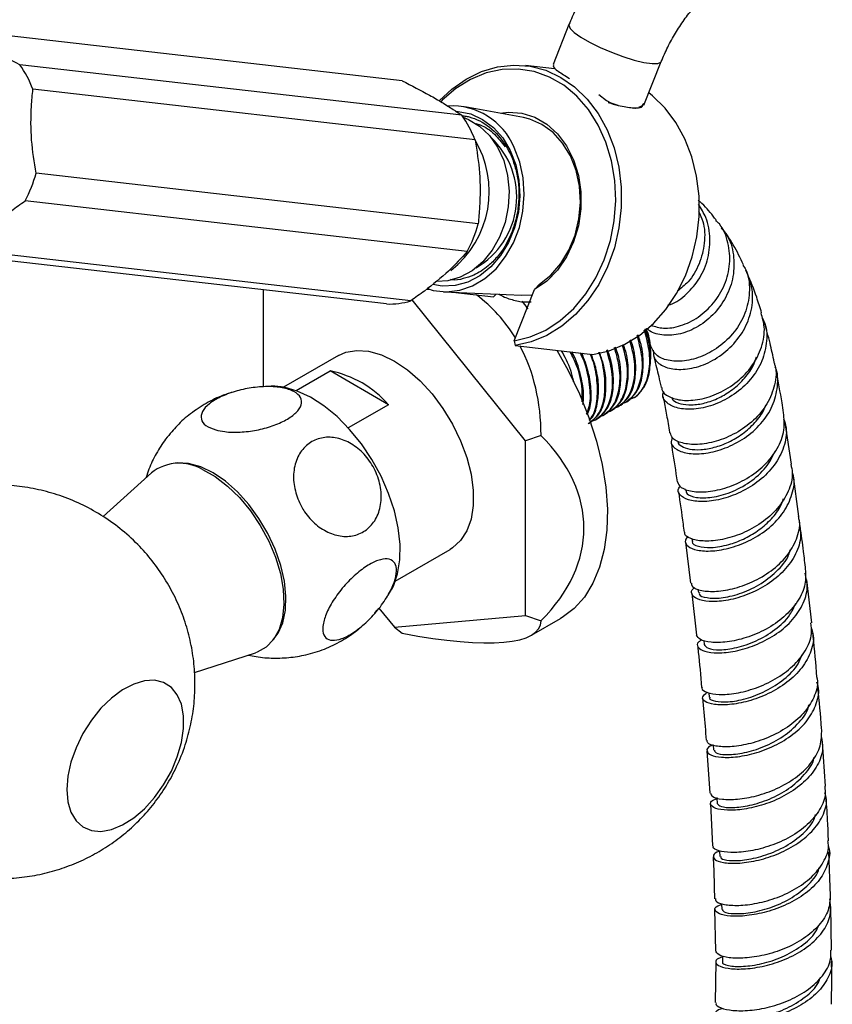
# Model space of a CAD drawing. Units: millimetres. Extents: x 3 to 1996, y 5 to 1995.
# Drawn here: x 1718 to 1816, y 1383 to 1502 of the extents above; entities that cross this region are included whole.
import ezdxf

# ---------------------------------------------------------------- set-up
doc = ezdxf.new("R2010")
doc.units = ezdxf.units.MM

msp = doc.modelspace()

# ---------------------------------------------------------------- linework, layer by layer
at = {"color": 7, "linetype": 'Continuous', "lineweight": 25}
for p, q in [((1784.36, 1501.68), (1782.45, 1496.87)), ((1764.23, 1494.9), (1710.85, 1501.01)), ((1793.41, 1491.97), (1795.51, 1497.23)), ((1771.44, 1490.74), (1718.06, 1496.85)), ((1782.62, 1496.34), (1779.13, 1496.74)), ((1773.02, 1487.77), (1719.64, 1493.88)), ((1787.96, 1493.25), (1788.89, 1492.51)), ((1788.89, 1492.51), (1789.41, 1492.23)), ((1789.41, 1492.23), (1790.28, 1491.95)), ((1778.87, 1490.47), (1771.78, 1491.78)), ((1792, 1491.63), (1792.11, 1491.64)), ((1792.19, 1491.59), (1792.23, 1491.6)), ((1773.42, 1477.65), (1720.03, 1483.76)), ((1772.08, 1474.31), (1718.7, 1480.42)), ((1765.27, 1468.35), (1711.89, 1474.46)), ((1762.35, 1467.98), (1708.97, 1474.09)), ((1769.73, 1470.78), (1768.43, 1470.7)), ((1747.46, 1469.69), (1747.46, 1457.99)), ((1767.17, 1469.77), (1767.63, 1469.71)), ((1777.76, 1463.54), (1780.22, 1469.71)), ((1780.81, 1470.38), (1780.22, 1469.71)), ((1779.11, 1451.48), (1765.44, 1468.48)), ((1769.23, 1469.46), (1778.67, 1469.02)), ((1770.33, 1469.41), (1775.24, 1468.84)), ((1775.24, 1468.84), (1775.57, 1469.17)), ((1778.67, 1469.02), (1779.91, 1469.08)), ((1779.32, 1467.48), (1779.18, 1467.59)), ((1777.76, 1463.54), (1777.85, 1462.98)), ((1777.85, 1462.98), (1787.26, 1461.9)), ((1756.53, 1461.75), (1749.9, 1457.93)), ((1794.22, 1461.18), (1794.21, 1461.46)), ((1794.26, 1461.97), (1794.26, 1462.19)), ((1751.41, 1457.52), (1755.52, 1459.89)), ((1762.56, 1455.82), (1755.52, 1459.89)), ((1762.56, 1455.82), (1757.72, 1453.03)), ((1790.29, 1455.6), (1790.41, 1455.66)), ((1791.19, 1456.12), (1791.3, 1456.18)), ((1788.5, 1454.56), (1788.61, 1454.63)), ((1789.39, 1455.08), (1789.51, 1455.14)), ((1787.6, 1454.04), (1787.71, 1454.11)), ((1811.24, 1448.66), (1810.47, 1453.66)), ((1780.99, 1452.11), (1779.11, 1451.48)), ((1779.11, 1430.38), (1779.11, 1451.48)), ((1733.95, 1447.62), (1728.13, 1442.33)), ((1812.12, 1442.34), (1811.42, 1447.49)), ((1798.35, 1445.69), (1798.38, 1445.5)), ((1798.42, 1439.24), (1799.05, 1434.28)), ((1799.19, 1439.63), (1799.22, 1439.38)), ((1763.4, 1434.54), (1770.03, 1438.37)), ((1813.67, 1429.5), (1813.07, 1434.71)), ((1762.52, 1432.85), (1762.98, 1433.59)), ((1799.19, 1433.05), (1799.75, 1428.02)), ((1799.94, 1433.58), (1799.99, 1433.17)), ((1760.94, 1430.69), (1761.21, 1431.02)), ((1761.42, 1431.28), (1763.28, 1428.97)), ((1763.28, 1428.97), (1779.11, 1430.38)), ((1779.11, 1430.38), (1780.99, 1429.75)), ((1779.85, 1428.01), (1783.33, 1430.03)), ((1763.28, 1428.97), (1764.23, 1428.25)), ((1800.63, 1427.38), (1800.69, 1426.87)), ((1739.14, 1423.53), (1746.5, 1425.88)), ((1801.25, 1421.07), (1801.3, 1420.52)), ((1815.32, 1409.78), (1814.97, 1415.11)), ((1801.01, 1414.06), (1801.37, 1408.96)), ((1801.78, 1414.77), (1801.83, 1414.13)), ((1801.45, 1407.67), (1801.7, 1402.58)), ((1815.95, 1396.58), (1815.74, 1401.87)), ((1801.95, 1394.93), (1802.06, 1389.91)), ((1816.05, 1390), (1815.99, 1395.27)), ((1802.09, 1388.62), (1802.03, 1383.68))]:
    msp.add_line(p, q, dxfattribs=at)
at = {"color": 8, "linetype": 'Continuous', "lineweight": 25, "flags": 128}
msp.add_lwpolyline([(1784.36, 1501.68), (1784.35, 1501.6), (1784.5, 1501.23), (1784.99, 1500.74), (1785.79, 1500.17), (1786.85, 1499.56), (1788.11, 1498.94), (1789.48, 1498.35), (1790.88, 1497.83), (1792.22, 1497.41), (1793.42, 1497.12), (1794.4, 1496.98), (1795.09, 1496.99), (1795.47, 1497.16), (1795.51, 1497.23)], dxfattribs=at)
at = {"color": 7, "linetype": 'Continuous', "lineweight": 25, "flags": 128}
for points in [[(1768.75, 1492.51), (1770.21, 1493.88), (1771.96, 1495.11), (1773.82, 1496.02), (1775.75, 1496.59), (1777.71, 1496.81), (1779.66, 1496.66), (1781.56, 1496.17), (1783.37, 1495.32), (1785.05, 1494.16), (1786.56, 1492.68), (1787.87, 1490.94), (1788.96, 1488.97), (1789.8, 1486.8), (1790.37, 1484.48), (1790.67, 1482.07), (1790.68, 1479.61), (1790.4, 1477.15), (1789.85, 1474.75), (1789.03, 1472.46), (1787.96, 1470.33), (1786.66, 1468.4), (1785.16, 1466.7), (1783.5, 1465.29), (1781.7, 1464.18), (1779.8, 1463.41), (1777.85, 1462.98), (1777.85, 1462.98)], [(1777.76, 1463.54), (1779.69, 1464.01), (1781.56, 1464.83), (1783.32, 1465.99), (1784.94, 1467.45), (1786.39, 1469.18), (1787.62, 1471.15), (1788.62, 1473.31), (1789.36, 1475.62), (1789.83, 1478.02), (1790.01, 1480.46), (1789.9, 1482.89), (1789.5, 1485.25), (1788.83, 1487.49), (1787.89, 1489.57), (1786.71, 1491.43), (1785.32, 1493.04), (1783.74, 1494.36), (1782, 1495.36), (1780.16, 1496.02), (1778.24, 1496.32), (1776.29, 1496.27), (1774.36, 1495.85), (1772.48, 1495.07), (1770.7, 1493.97), (1769.06, 1492.55), (1768.93, 1492.42)], [(1787.26, 1461.9), (1789.21, 1462.33), (1791.1, 1463.11), (1792.9, 1464.21), (1794.57, 1465.63), (1796.06, 1467.32), (1797.36, 1469.25), (1798.43, 1471.39), (1799.25, 1473.68), (1799.81, 1476.08), (1800.08, 1478.53), (1800.07, 1480.99), (1799.77, 1483.41), (1799.2, 1485.72), (1798.36, 1487.89), (1797.27, 1489.87), (1795.96, 1491.61), (1794.45, 1493.08), (1793.99, 1493.44)], [(1770.73, 1491.22), (1770.99, 1491.2), (1772.51, 1490.9), (1773.94, 1490.25), (1775.24, 1489.28), (1776.36, 1488.01), (1777.27, 1486.5), (1777.93, 1484.78), (1778.32, 1482.93), (1778.43, 1481), (1778.25, 1479.05), (1777.79, 1477.16), (1777.07, 1475.4), (1776.11, 1473.81), (1774.94, 1472.45), (1773.6, 1471.38), (1772.14, 1470.62), (1770.61, 1470.2), (1769.06, 1470.14), (1767.91, 1470.33)], [(1776.06, 1490.99), (1777.05, 1491.1), (1778.67, 1490.99), (1780.23, 1490.5), (1781.69, 1489.66), (1782.98, 1488.5), (1784.07, 1487.05), (1784.92, 1485.36), (1785.5, 1483.49), (1785.8, 1481.49), (1785.8, 1479.45), (1785.5, 1477.42), (1784.91, 1475.47), (1784.06, 1473.67), (1782.97, 1472.07), (1781.68, 1470.74), (1780.22, 1469.71)], [(1771.6, 1490.51), (1772.24, 1490.25), (1773.58, 1489.44), (1774.76, 1488.3), (1775.74, 1486.9), (1776.48, 1485.28), (1776.95, 1483.49), (1777.14, 1481.6), (1777.04, 1479.69), (1776.65, 1477.81), (1775.99, 1476.04), (1775.09, 1474.45), (1773.96, 1473.08), (1772.66, 1471.99), (1771.23, 1471.21), (1769.73, 1470.78)], [(1780.81, 1470.38), (1782.18, 1471.47), (1783.38, 1472.86), (1784.36, 1474.48), (1785.1, 1476.29), (1785.57, 1478.23), (1785.74, 1480.21), (1785.63, 1482.19), (1785.22, 1484.09), (1784.54, 1485.84), (1783.6, 1487.38), (1782.44, 1488.66), (1781.1, 1489.64), (1779.63, 1490.29), (1778.87, 1490.47)], [(1767.27, 1469.83), (1767.98, 1469.62), (1769.57, 1469.45), (1771.17, 1469.63), (1772.73, 1470.17), (1774.21, 1471.05), (1775.56, 1472.23), (1776.72, 1473.69), (1777.67, 1475.37), (1778.38, 1477.22), (1778.81, 1479.18), (1778.97, 1481.19), (1778.83, 1483.19), (1778.42, 1485.1), (1777.73, 1486.87)], [(1778.68, 1468.3), (1779.17, 1467.7), (1779.4, 1467.41)], [(1756.53, 1461.75), (1757.42, 1462.15), (1758.74, 1462.38), (1760.18, 1462.28), (1761.71, 1461.84), (1763.28, 1461.09), (1764.86, 1460.03), (1766.38, 1458.7), (1767.83, 1457.13), (1769.15, 1455.38), (1770.31, 1453.47), (1771.28, 1451.48), (1772.03, 1449.44), (1772.54, 1447.43), (1772.8, 1445.48), (1772.8, 1443.66), (1772.54, 1442.01), (1772.03, 1440.59), (1771.28, 1439.42), (1770.31, 1438.54), (1770.03, 1438.37)], [(1782.89, 1462.4), (1784.28, 1459.93), (1785.63, 1457.13), (1786.77, 1454.28), (1787.69, 1451.43), (1788.37, 1448.61), (1788.81, 1445.86), (1789, 1443.2), (1788.93, 1440.69), (1788.62, 1438.34), (1788.06, 1436.2), (1787.26, 1434.29), (1786.22, 1432.62), (1784.98, 1431.24), (1783.53, 1430.14), (1783.33, 1430.03)], [(1762.97, 1433.57), (1763.16, 1433.94), (1763.67, 1435.42), (1763.95, 1437.11), (1763.97, 1438.97), (1763.75, 1440.96), (1763.29, 1443.02), (1762.59, 1445.12), (1761.68, 1447.2), (1760.57, 1449.21), (1759.3, 1451.1), (1757.88, 1452.84), (1756.36, 1454.38), (1754.77, 1455.69), (1753.15, 1456.73), (1751.54, 1457.47), (1749.96, 1457.92), (1748.84, 1458.04)], [(1748.63, 1427.4), (1749.24, 1428.24), (1749.81, 1429.52), (1750.13, 1431.02), (1750.2, 1432.71), (1750.01, 1434.54), (1749.58, 1436.44), (1748.9, 1438.38), (1748.02, 1440.29), (1746.94, 1442.11), (1745.7, 1443.8), (1744.33, 1445.31), (1742.88, 1446.59), (1741.39, 1447.6), (1739.9, 1448.32), (1738.44, 1448.73), (1737.08, 1448.81), (1736.33, 1448.7)], [(1740.12, 1447.99), (1741.64, 1447.14), (1743.14, 1446.01), (1744.58, 1444.62), (1745.91, 1443.01), (1747.1, 1441.24), (1748.12, 1439.36), (1748.94, 1437.41), (1749.52, 1435.46), (1749.86, 1433.55), (1749.95, 1431.76), (1749.78, 1430.12), (1749.36, 1428.68), (1748.69, 1427.49), (1747.81, 1426.57), (1746.73, 1425.97), (1746.5, 1425.88)], [(1723.73, 1409.38), (1723.86, 1407.91), (1724.23, 1406.64), (1724.85, 1405.61), (1725.68, 1404.87), (1726.7, 1404.44), (1727.86, 1404.34), (1729.13, 1404.56), (1730.46, 1405.11), (1731.81, 1405.96), (1733.11, 1407.08), (1734.33, 1408.43), (1735.43, 1409.96), (1736.36, 1411.62), (1737.08, 1413.35), (1737.58, 1415.08), (1737.84, 1416.75), (1737.84, 1418.3), (1737.58, 1419.68), (1737.08, 1420.83), (1736.36, 1421.72), (1735.43, 1422.3), (1734.33, 1422.57), (1733.11, 1422.51), (1731.81, 1422.12), (1730.46, 1421.42), (1729.13, 1420.43), (1727.86, 1419.19), (1726.7, 1417.74), (1725.68, 1416.14), (1724.85, 1414.44), (1724.23, 1412.7), (1723.86, 1411), (1723.73, 1409.38)], [(1802.22, 1408.41), (1802.22, 1408.36), (1802.26, 1407.72)], [(1802.55, 1401.99), (1802.55, 1401.96), (1802.58, 1401.31)], [(1802.78, 1395.65), (1802.78, 1395.58), (1802.8, 1394.93)], [(1802.89, 1389.33), (1802.89, 1389.25), (1802.89, 1388.6)]]:
    msp.add_lwpolyline(points, dxfattribs=at)
at = {"color": 7, "linetype": 'Continuous', "lineweight": 25}
for centre, radius, start, end in [((1707.38, 1489.26), 13.1, 20.6697, 35.4107), ((1770.25, 1483.77), 8.1, 22.5051, 93.4422), ((1760.76, 1483.15), 13.1, 20.6697, 35.4107), ((1762.62, 1481.56), 12.12, 308.0179, 31.5578), ((1768.19, 1480.88), 9.87, 300.1942, 46.749), ((1704.58, 1487.99), 16.02, 331.7955, 344.6813), ((1757.96, 1481.88), 16.02, 331.7955, 344.6813), ((1762.71, 1476.74), 8.77, 267.6536, 286.9304), ((1753.13, 1447.61), 12.51, 41.0206, 78.9848), ((1737.32, 1443.22), 5.54, 59.5442, 127.4253)]:
    msp.add_arc(centre, radius, start, end, dxfattribs=at)
for major_axis, ratio, start_param, end_param in [((28.26, 25.85), 0.697888, 6.147935, 6.410713), ((28.26, 25.85), 0.697888, 5.715051, 6.106603), ((38.71, 0), 0.577382, 5.759587, 6.806784), ((33.43, -11.77), 0.218443, 5.312756, 6.359954)]:
    msp.add_ellipse((1747.46, 1440.93), major_axis=major_axis, ratio=ratio, start_param=start_param, end_param=end_param, dxfattribs=at)
for points, knots in [([(1797.44, 1517.59), (1797.05, 1517.35), (1795.96, 1516.7), (1794.23, 1515.41), (1792.29, 1513.69), (1790.47, 1511.77), (1788.79, 1509.67), (1787.26, 1507.43), (1785.9, 1505.08), (1784.96, 1503.14), (1784.49, 1501.99), (1784.36, 1501.68)], [0, 0, 0, 0, 0.07089, 0.19774, 0.324331, 0.450524, 0.576198, 0.701484, 0.826635, 0.951956, 1, 1, 1, 1]), ([(1795.51, 1497.23), (1795.63, 1497.52), (1795.99, 1498.39), (1796.71, 1499.83), (1797.71, 1501.49), (1798.82, 1503.03), (1800.01, 1504.41), (1801.22, 1505.6), (1802.39, 1506.55), (1803.1, 1506.99), (1803.44, 1507.2)], [0, 0, 0, 0, 0.069255, 0.205168, 0.341565, 0.477862, 0.613222, 0.747013, 0.878692, 1, 1, 1, 1]), ([(1718.06, 1496.85), (1716.92, 1497.42), (1715.2, 1498.3), (1713.21, 1499.45), (1711.95, 1500.26), (1711.19, 1500.78), (1710.85, 1501.01)], [0, 0, 0, 0, 0.404017, 0.613529, 0.823396, 1, 1, 1, 1]), ([(1782.55, 1496.83), (1782.5, 1496.79), (1782.34, 1496.65), (1782.94, 1496.08), (1783.93, 1495.49), (1784.43, 1495.2)], [0, 0, 0, 0, 0.1649935, 0.5824968, 1, 1, 1, 1]), ([(1782.59, 1496.47), (1782.66, 1496.4), (1782.75, 1496.3), (1782.84, 1496.19), (1782.86, 1496.16)], [0, 0, 0, 0, 0.69217, 1, 1, 1, 1]), ([(1764.23, 1494.9), (1765.36, 1494.32), (1767.09, 1493.45), (1769.07, 1492.29), (1770.33, 1491.48), (1771.09, 1490.97), (1771.44, 1490.74)], [0, 0, 0, 0, 0.404017, 0.613529, 0.823396, 1, 1, 1, 1]), ([(1720.03, 1483.76), (1719.82, 1485.09), (1719.37, 1487.78), (1719.4, 1491.2), (1719.58, 1493.2), (1719.64, 1493.88)], [0, 0, 0, 0, 0.390585, 0.794018, 1, 1, 1, 1]), ([(1789.11, 1492.29), (1789.52, 1492.16), (1790.65, 1491.82), (1792.12, 1491.61), (1793.2, 1491.63), (1793.28, 1491.91), (1793.31, 1492.01)], [0, 0, 0, 0, 0.177034, 0.492975, 0.808916, 1, 1, 1, 1]), ([(1792.39, 1491.62), (1792.42, 1491.62), (1792.54, 1491.63), (1792.67, 1491.65), (1792.76, 1491.66)], [0, 0, 0, 0, 0.228192, 1, 1, 1, 1]), ([(1792.81, 1491.76), (1792.85, 1491.76), (1793.16, 1491.81), (1793.3, 1491.99), (1793.42, 1492.16)], [0, 0, 0, 0, 0.118362, 1, 1, 1, 1]), ([(1771.51, 1490.68), (1771.7, 1490.67), (1771.97, 1490.64), (1772.67, 1490.46), (1774.03, 1489.94), (1775.94, 1488.44), (1777.26, 1486.29), (1777.94, 1484.34), (1778.36, 1482.28), (1778.35, 1480.31), (1778.03, 1478.42), (1777.53, 1476.58), (1776.65, 1474.86), (1775.53, 1473.43), (1774.47, 1472.38), (1773.07, 1471.48), (1771.58, 1471.02), (1770.63, 1470.79), (1770.13, 1470.9), (1770.08, 1470.91)], [0, 0, 0, 0, 0.023647, 0.033534, 0.089494, 0.2015, 0.313507, 0.359472, 0.415437, 0.526326, 0.550423, 0.606392, 0.716164, 0.745411, 0.801379, 0.88154, 0.936435, 0.992409, 1, 1, 1, 1]), ([(1773.11, 1489.74), (1773.29, 1489.69), (1774.11, 1489.47), (1775.38, 1488.58), (1776.25, 1487.48), (1776.66, 1486.95)], [0, 0, 0, 0, 0.124897, 0.583119, 1, 1, 1, 1]), ([(1773.02, 1487.77), (1773.24, 1486.45), (1773.68, 1483.75), (1773.65, 1480.33), (1773.47, 1478.33), (1773.42, 1477.65)], [0, 0, 0, 0, 0.390585, 0.794018, 1, 1, 1, 1]), ([(1711.89, 1474.46), (1712.6, 1475.25), (1714.05, 1476.86), (1716.53, 1478.86), (1718.15, 1480.03), (1718.7, 1480.42)], [0, 0, 0, 0, 0.390585, 0.794018, 1, 1, 1, 1]), ([(1802.12, 1478.11), (1802.01, 1478.27), (1801.44, 1479.06), (1800.71, 1479.83), (1800.04, 1480.44), (1799.96, 1480.51)], [0, 0, 0, 0, 0.178404, 0.900347, 1, 1, 1, 1]), ([(1796.27, 1467.83), (1796.31, 1467.84), (1797.01, 1467.96), (1798.41, 1468.95), (1800.07, 1470.75), (1801.18, 1473.17), (1801.5, 1475.82), (1801.12, 1478.24), (1800.31, 1479.48), (1799.98, 1479.99)], [0, 0, 0, 0, 0.0101248, 0.1809367, 0.353138, 0.5266214, 0.7011908, 0.8765977, 1, 1, 1, 1]), ([(1800.02, 1479.13), (1800.2, 1478.74), (1800.76, 1477.57), (1800.81, 1475.31), (1800.18, 1472.78), (1798.98, 1470.71), (1797.91, 1469.88), (1797.46, 1469.53)], [0, 0, 0, 0, 0.118955, 0.357222, 0.593954, 0.829163, 1, 1, 1, 1]), ([(1794.28, 1465.41), (1794.76, 1465.25), (1795.78, 1464.92), (1797.85, 1465.25), (1800, 1466.29), (1801.9, 1468.02), (1803.26, 1470.27), (1803.9, 1472.82), (1803.65, 1475.36), (1802.99, 1477.2), (1802.23, 1477.93), (1802.08, 1478.08)], [0, 0, 0, 0, 0.106783, 0.229515, 0.352204, 0.474946, 0.597865, 0.72112, 0.844858, 0.969165, 1, 1, 1, 1]), ([(1802.75, 1477.13), (1803.04, 1476.78), (1803.85, 1475.77), (1804.37, 1473.59), (1804.24, 1470.96), (1803.24, 1468.45), (1801.58, 1466.35), (1799.48, 1464.88), (1797.25, 1464.14), (1795.3, 1464.21), (1794.08, 1464.6), (1793.81, 1465.03), (1793.79, 1465.05)], [0, 0, 0, 0, 0.0619227, 0.1790937, 0.2965324, 0.413906, 0.5309468, 0.6474541, 0.7632911, 0.8783926, 0.9927787, 1, 1, 1, 1]), ([(1805.42, 1472.71), (1805.23, 1473.11), (1804.66, 1474.33), (1803.8, 1475.85), (1803.04, 1476.87), (1802.81, 1477.17)], [0, 0, 0, 0, 0.254765, 0.774491, 1, 1, 1, 1]), ([(1772.08, 1474.31), (1771.37, 1473.52), (1769.92, 1471.92), (1767.44, 1469.91), (1765.82, 1468.75), (1765.27, 1468.35)], [0, 0, 0, 0, 0.390585, 0.794018, 1, 1, 1, 1]), ([(1805.36, 1472.67), (1805.48, 1472.48), (1806.05, 1471.6), (1806.25, 1469.65), (1805.86, 1467.14), (1804.61, 1464.8), (1802.75, 1462.9), (1800.53, 1461.61), (1798.25, 1461), (1796.26, 1461.09), (1794.81, 1461.71), (1794.48, 1462.41), (1794.33, 1462.74)], [0, 0, 0, 0, 0.030024, 0.140584, 0.250863, 0.360781, 0.470358, 0.579686, 0.688864, 0.797973, 0.907081, 1, 1, 1, 1]), ([(1794.54, 1462.4), (1794.55, 1462.06), (1794.57, 1461.31), (1795.61, 1460.43), (1797.31, 1459.99), (1799.46, 1460.18), (1801.76, 1461.07), (1803.88, 1462.62), (1805.55, 1464.73), (1806.49, 1467.18), (1806.65, 1469.76), (1806.02, 1471.3), (1805.71, 1472.06)], [0, 0, 0, 0, 0.0827314, 0.1835086, 0.28436, 0.3854744, 0.4870006, 0.5890222, 0.6915459, 0.7945114, 0.8978138, 1, 1, 1, 1]), ([(1807.62, 1466.91), (1807.43, 1467.54), (1806.94, 1469.15), (1806.3, 1470.7), (1805.91, 1471.65)], [0, 0, 0, 0, 0.390993, 1, 1, 1, 1]), ([(1775.91, 1469.18), (1775.95, 1469.15), (1776.44, 1468.82), (1777.49, 1468.48), (1778.75, 1468.18), (1779.52, 1468.23), (1779.78, 1468.24)], [0, 0, 0, 0, 0.0364585, 0.4242271, 0.8091571, 1, 1, 1, 1]), ([(1795.57, 1457.9), (1795.57, 1457.82), (1795.55, 1457.37), (1796.38, 1456.74), (1797.96, 1456.27), (1800.13, 1456.38), (1802.48, 1457.14), (1804.73, 1458.53), (1806.57, 1460.46), (1807.72, 1462.75), (1808.11, 1465.01), (1807.71, 1466.33), (1807.55, 1466.89)], [0, 0, 0, 0, 0.0258926, 0.1377931, 0.2495011, 0.3610696, 0.4725501, 0.5840134, 0.6955423, 0.8072177, 0.9191019, 1, 1, 1, 1]), ([(1807.67, 1466.34), (1807.79, 1466.11), (1808.29, 1465.16), (1808.3, 1463.2), (1807.65, 1460.77), (1806.15, 1458.56), (1804.09, 1456.82), (1801.72, 1455.67), (1799.4, 1455.19), (1797.42, 1455.33), (1796.11, 1455.99), (1795.55, 1456.78), (1795.76, 1457.28), (1795.82, 1457.42)], [0, 0, 0, 0, 0.032741, 0.136558, 0.240476, 0.344308, 0.447897, 0.55114, 0.653995, 0.756481, 0.85865, 0.960594, 1, 1, 1, 1]), ([(1793.52, 1464.98), (1793.52, 1464.97), (1793.75, 1464.42), (1794, 1463.65), (1794.23, 1462.86), (1794.27, 1462.71)], [0, 0, 0, 0, 0.007838, 0.816072, 1, 1, 1, 1]), ([(1794.06, 1459.55), (1794.14, 1460.21), (1794.3, 1461.53), (1794.07, 1463.42), (1793.67, 1464.56), (1793.55, 1464.88)], [0, 0, 0, 0, 0.41658, 0.836108, 1, 1, 1, 1]), ([(1794.22, 1461.18), (1794.23, 1461.48), (1794.26, 1462.4), (1794.12, 1463.69), (1793.79, 1464.69), (1793.69, 1464.98)], [0, 0, 0, 0, 0.2621, 0.782587, 1, 1, 1, 1]), ([(1794.19, 1461.79), (1794.21, 1462.46), (1794.24, 1463.47), (1793.85, 1464.61), (1793.71, 1465)], [0, 0, 0, 0, 0.662428, 1, 1, 1, 1]), ([(1809.14, 1460.96), (1808.98, 1461.73), (1808.63, 1463.37), (1808.19, 1464.96), (1807.95, 1465.81)], [0, 0, 0, 0, 0.465807, 1, 1, 1, 1]), ([(1790.68, 1455.94), (1790.84, 1455.98), (1791.58, 1456.19), (1792.53, 1457.27), (1793.23, 1459.25), (1793.29, 1461.67), (1792.8, 1463.4), (1792.58, 1464.18)], [0, 0, 0, 0, 0.065148, 0.30872, 0.555863, 0.797542, 1, 1, 1, 1]), ([(1791.3, 1456.19), (1791.71, 1456.51), (1792.57, 1457.16), (1793.24, 1458.91), (1793.38, 1461.03), (1793.19, 1462.87), (1792.79, 1463.97), (1792.69, 1464.26)], [0, 0, 0, 0, 0.230143, 0.47315, 0.696543, 0.921516, 1, 1, 1, 1]), ([(1791.58, 1456.46), (1791.74, 1456.5), (1792.47, 1456.71), (1793.43, 1457.78), (1794.12, 1459.77), (1794.18, 1462.22), (1793.69, 1463.99), (1793.46, 1464.81)], [0, 0, 0, 0, 0.064539, 0.305836, 0.550671, 0.790093, 1, 1, 1, 1]), ([(1787.99, 1454.39), (1788.14, 1454.43), (1788.88, 1454.63), (1789.83, 1455.71), (1790.53, 1457.7), (1790.59, 1460.14), (1790.1, 1461.9), (1789.87, 1462.72)], [0, 0, 0, 0, 0.0646563, 0.3063914, 0.551671, 0.7915273, 1, 1, 1, 1]), ([(1788.6, 1454.64), (1789.02, 1454.95), (1789.87, 1455.61), (1790.54, 1457.35), (1790.69, 1459.48), (1790.49, 1461.33), (1790.09, 1462.45), (1789.98, 1462.75)], [0, 0, 0, 0, 0.229154, 0.471118, 0.693552, 0.917559, 1, 1, 1, 1]), ([(1788.89, 1454.9), (1789.04, 1454.95), (1789.78, 1455.15), (1790.73, 1456.23), (1791.43, 1458.21), (1791.49, 1460.59), (1791.03, 1462.27), (1790.82, 1463.01)], [0, 0, 0, 0, 0.065924, 0.3124, 0.562489, 0.80705, 1, 1, 1, 1]), ([(1789.5, 1455.16), (1789.92, 1455.47), (1790.77, 1456.13), (1791.44, 1457.87), (1791.58, 1460), (1791.4, 1461.78), (1791.03, 1462.82), (1790.95, 1463.05)], [0, 0, 0, 0, 0.233798, 0.480665, 0.707605, 0.936152, 1, 1, 1, 1]), ([(1789.79, 1455.42), (1789.94, 1455.47), (1790.68, 1455.67), (1791.63, 1456.75), (1792.33, 1458.73), (1792.39, 1461.11), (1791.92, 1462.81), (1791.71, 1463.56)], [0, 0, 0, 0, 0.065768, 0.311658, 0.561153, 0.805132, 1, 1, 1, 1]), ([(1790.4, 1455.67), (1790.81, 1455.99), (1791.67, 1456.64), (1792.34, 1458.39), (1792.48, 1460.52), (1792.29, 1462.32), (1791.91, 1463.39), (1791.82, 1463.64)], [0, 0, 0, 0, 0.232327, 0.477642, 0.703155, 0.930265, 1, 1, 1, 1]), ([(1784.92, 1458.59), (1784.91, 1458.64), (1784.79, 1459.48), (1784.31, 1460.8), (1783.66, 1461.97), (1783.45, 1462.34)], [0, 0, 0, 0, 0.041744, 0.694208, 1, 1, 1, 1]), ([(1785.94, 1456.15), (1785.97, 1456.66), (1786.03, 1457.99), (1785.52, 1460.16), (1784.79, 1461.66), (1784.52, 1462.22)], [0, 0, 0, 0, 0.278704, 0.733754, 1, 1, 1, 1]), ([(1786.05, 1455.83), (1786.09, 1456.19), (1786.21, 1457.22), (1785.83, 1459.25), (1785.32, 1461.09), (1784.79, 1462.04), (1784.7, 1462.2)], [0, 0, 0, 0, 0.194219, 0.559038, 0.92871, 1, 1, 1, 1]), ([(1786.49, 1454.74), (1786.63, 1455.06), (1787.02, 1456), (1786.92, 1458.21), (1786.5, 1460.45), (1785.88, 1461.74), (1785.71, 1462.08)], [0, 0, 0, 0, 0.175034, 0.521136, 0.874304, 1, 1, 1, 1]), ([(1786.55, 1454.6), (1786.67, 1454.85), (1787.03, 1455.63), (1787.09, 1457.42), (1786.8, 1459.7), (1786.21, 1461.29), (1785.92, 1462.06)], [0, 0, 0, 0, 0.144307, 0.434632, 0.727012, 1, 1, 1, 1]), ([(1786.69, 1453.54), (1787.15, 1453.89), (1788.08, 1454.63), (1788.75, 1456.68), (1788.72, 1459.22), (1788.4, 1461.15), (1787.97, 1462.12), (1787.96, 1462.12)], [0, 0, 0, 0, 0.24219, 0.496143, 0.744481, 0.997889, 1, 1, 1, 1]), ([(1786.79, 1453.99), (1786.87, 1454.07), (1787.41, 1454.56), (1787.82, 1456.19), (1787.83, 1458.7), (1787.47, 1460.75), (1786.97, 1461.82), (1786.91, 1461.94)], [0, 0, 0, 0, 0.059269, 0.362515, 0.659057, 0.961652, 1, 1, 1, 1]), ([(1786.81, 1453.6), (1787.22, 1453.92), (1788.08, 1454.57), (1788.75, 1456.32), (1788.9, 1458.44), (1788.66, 1460.44), (1788.2, 1461.7), (1788.03, 1462.15)], [0, 0, 0, 0, 0.2204, 0.45312, 0.667055, 0.882505, 1, 1, 1, 1]), ([(1786.81, 1453.93), (1786.9, 1454), (1787.4, 1454.44), (1787.83, 1455.82), (1788.01, 1457.92), (1787.74, 1460.02), (1787.24, 1461.38), (1787.03, 1461.93)], [0, 0, 0, 0, 0.055894, 0.328408, 0.578926, 0.831217, 1, 1, 1, 1]), ([(1787.09, 1453.87), (1787.25, 1453.91), (1787.98, 1454.11), (1788.94, 1455.19), (1789.64, 1457.18), (1789.69, 1459.69), (1789.17, 1461.53), (1788.92, 1462.42)], [0, 0, 0, 0, 0.063436, 0.30061, 0.541261, 0.776591, 1, 1, 1, 1]), ([(1787.7, 1454.12), (1788.12, 1454.44), (1788.97, 1455.09), (1789.65, 1456.83), (1789.79, 1458.96), (1789.57, 1460.88), (1789.14, 1462.07), (1789.01, 1462.45)], [0, 0, 0, 0, 0.224692, 0.461944, 0.680045, 0.899691, 1, 1, 1, 1]), ([(1794.55, 1461.77), (1794.58, 1461.67), (1794.71, 1461.21), (1794.92, 1460.37), (1795.21, 1459.17), (1795.4, 1458.36), (1795.49, 1457.9), (1795.49, 1457.89)], [0, 0, 0, 0, 0.085739, 0.39309, 0.664702, 0.988072, 1, 1, 1, 1]), ([(1796.75, 1456.72), (1796.79, 1456.6), (1796.92, 1456.25), (1797.81, 1455.9), (1799.12, 1455.75), (1800.75, 1455.97), (1802.48, 1456.59), (1804.16, 1457.61), (1805.62, 1458.99), (1806.61, 1460.36), (1806.9, 1461.28), (1807, 1461.59)], [0, 0, 0, 0, 0.065963, 0.189694, 0.313484, 0.437435, 0.561638, 0.68616, 0.811041, 0.936284, 1, 1, 1, 1]), ([(1809.09, 1460.95), (1809.14, 1460.83), (1809.48, 1459.98), (1809.27, 1458.21), (1808.4, 1455.9), (1806.71, 1453.87), (1804.53, 1452.31), (1802.12, 1451.32), (1799.82, 1450.94), (1797.96, 1451.13), (1796.79, 1451.69), (1796.66, 1452.2), (1796.61, 1452.41)], [0, 0, 0, 0, 0.0178993, 0.1315855, 0.2450864, 0.3583945, 0.4715392, 0.5845652, 0.6975205, 0.8104545, 0.9234222, 1, 1, 1, 1]), ([(1796.84, 1451.86), (1796.76, 1451.64), (1796.57, 1451.09), (1797.3, 1450.35), (1798.78, 1449.87), (1800.86, 1449.89), (1803.23, 1450.5), (1805.6, 1451.71), (1807.62, 1453.47), (1809.06, 1455.64), (1809.61, 1458), (1809.62, 1459.68), (1809.23, 1460.4), (1809.22, 1460.41)], [0, 0, 0, 0, 0.072867, 0.175151, 0.277353, 0.379585, 0.481963, 0.58458, 0.687492, 0.790709, 0.894194, 0.997878, 1, 1, 1, 1]), ([(1792.12, 1456.65), (1792.12, 1456.65), (1792.5, 1456.78), (1793.05, 1457.39), (1793.72, 1458.35), (1793.95, 1459.17), (1794.06, 1459.55)], [0, 0, 0, 0, 0.000146, 0.355023, 0.709899, 1, 1, 1, 1]), ([(1810.28, 1454.85), (1810.22, 1455.25), (1809.96, 1456.97), (1809.63, 1458.6), (1809.39, 1459.84)], [0, 0, 0, 0, 0.238101, 1, 1, 1, 1]), ([(1741.73, 1452.78), (1741.29, 1452.94), (1740.41, 1453.27), (1739.87, 1454.07), (1740, 1454.99), (1740.84, 1455.94), (1742.24, 1456.79), (1744.02, 1457.46), (1746.01, 1457.9), (1748.02, 1458.06), (1749.84, 1457.91), (1751.26, 1457.44), (1752.07, 1456.72), (1752.15, 1455.81), (1751.51, 1454.86), (1750.27, 1453.97), (1748.59, 1453.23), (1746.65, 1452.71), (1744.63, 1452.47), (1742.93, 1452.51), (1742.07, 1452.7), (1741.73, 1452.78)], [0, 0, 0, 0, 0.054913, 0.109858, 0.164896, 0.218191, 0.270088, 0.3214, 0.37303, 0.425782, 0.480157, 0.536036, 0.592444, 0.647987, 0.701824, 0.754079, 0.805475, 0.856913, 0.909244, 0.963094, 1, 1, 1, 1]), ([(1748.86, 1458.04), (1748.85, 1458.04), (1748.56, 1458.06), (1748.26, 1458.03), (1747.98, 1458.01)], [0, 0, 0, 0, 0.031371, 1, 1, 1, 1]), ([(1743.84, 1457.34), (1743.43, 1457.22), (1742.29, 1456.89), (1740.54, 1456.02), (1738.68, 1454.78), (1737.3, 1453.61), (1736.64, 1452.8), (1736.43, 1452.55)], [0, 0, 0, 0, 0.142217, 0.398784, 0.648915, 0.892719, 1, 1, 1, 1]), ([(1795.71, 1456.81), (1795.74, 1456.67), (1795.9, 1455.94), (1796.16, 1454.49), (1796.4, 1453.17), (1796.51, 1452.42), (1796.52, 1452.39)], [0, 0, 0, 0, 0.099416, 0.511846, 0.977087, 1, 1, 1, 1]), ([(1797.52, 1451.44), (1797.52, 1451.41), (1797.47, 1451.16), (1797.93, 1450.78), (1798.86, 1450.42), (1800.25, 1450.35), (1801.89, 1450.62), (1803.65, 1451.26), (1805.37, 1452.27), (1806.84, 1453.63), (1807.8, 1454.84), (1808.06, 1455.6), (1808.13, 1455.78)], [0, 0, 0, 0, 0.019251, 0.137187, 0.255065, 0.372957, 0.490937, 0.609074, 0.727425, 0.846026, 0.964893, 1, 1, 1, 1]), ([(1797.47, 1446.51), (1797.57, 1446.27), (1797.79, 1445.77), (1799.15, 1445.31), (1801.12, 1445.26), (1803.48, 1445.77), (1805.89, 1446.85), (1808.04, 1448.46), (1809.62, 1450.49), (1810.48, 1452.7), (1810.33, 1454.15), (1810.26, 1454.85)], [0, 0, 0, 0, 0.1011445, 0.2148943, 0.3285681, 0.4421965, 0.5558025, 0.6694212, 0.7831035, 0.8968955, 1, 1, 1, 1]), ([(1810.28, 1454.12), (1810.4, 1453.76), (1810.75, 1452.66), (1810.39, 1450.69), (1809.27, 1448.49), (1807.4, 1446.59), (1805.1, 1445.18), (1802.66, 1444.33), (1800.42, 1444.05), (1798.65, 1444.29), (1797.68, 1444.91), (1797.41, 1445.56), (1797.75, 1445.92), (1797.82, 1446)], [0, 0, 0, 0, 0.050016, 0.153139, 0.256171, 0.35902, 0.461629, 0.563983, 0.666106, 0.768073, 0.869941, 0.97176, 1, 1, 1, 1]), ([(1736.43, 1452.55), (1736.17, 1452.26), (1735.45, 1451.45), (1734.52, 1449.93), (1733.73, 1448.38), (1733.43, 1447.38), (1733.32, 1447.04)], [0, 0, 0, 0, 0.1839205, 0.5116758, 0.8335691, 1, 1, 1, 1]), ([(1751.73, 1444.21), (1751.5, 1444.87), (1751.05, 1446.19), (1751.11, 1448.22), (1751.74, 1449.97), (1752.91, 1451.24), (1754.44, 1451.91), (1756.16, 1451.93), (1757.91, 1451.31), (1759.52, 1450.1), (1760.81, 1448.38), (1761.61, 1446.35), (1761.79, 1444.25), (1761.33, 1442.36), (1760.3, 1440.92), (1758.87, 1440.06), (1757.19, 1439.83), (1755.43, 1440.26), (1753.77, 1441.3), (1752.49, 1442.69), (1751.95, 1443.76), (1751.73, 1444.21)], [0, 0, 0, 0, 0.054327, 0.108694, 0.163065, 0.215753, 0.267322, 0.31865, 0.370619, 0.423951, 0.478954, 0.535189, 0.591424, 0.646366, 0.699545, 0.751373, 0.802678, 0.854361, 0.907212, 0.961704, 1, 1, 1, 1]), ([(1796.69, 1451.25), (1796.89, 1450.01), (1797.14, 1448.45), (1797.37, 1446.83), (1797.42, 1446.5)], [0, 0, 0, 0, 0.796684, 1, 1, 1, 1]), ([(1798.49, 1445.51), (1798.51, 1445.36), (1798.55, 1444.96), (1799.67, 1444.57), (1801.55, 1444.57), (1803.89, 1445.17), (1806.23, 1446.41), (1808.23, 1448.14), (1808.94, 1449.56), (1809.28, 1450.24)], [0, 0, 0, 0, 0.093864, 0.247018, 0.400173, 0.553427, 0.706889, 0.860656, 1, 1, 1, 1]), ([(1811.14, 1448.64), (1811.22, 1448.3), (1811.47, 1447.22), (1810.93, 1445.34), (1809.62, 1443.25), (1807.63, 1441.49), (1805.27, 1440.21), (1802.85, 1439.48), (1800.68, 1439.29), (1799.11, 1439.57), (1798.3, 1440.04), (1798.35, 1440.37), (1798.36, 1440.45)], [0, 0, 0, 0, 0.053922, 0.168092, 0.282128, 0.396042, 0.509851, 0.623582, 0.737271, 0.850953, 0.964665, 1, 1, 1, 1]), ([(1798.76, 1439.93), (1798.62, 1439.78), (1798.25, 1439.37), (1798.62, 1438.72), (1799.76, 1438.21), (1801.62, 1438.1), (1803.92, 1438.5), (1806.35, 1439.44), (1808.6, 1440.91), (1810.39, 1442.82), (1811.37, 1444.99), (1811.68, 1446.62), (1811.41, 1447.4), (1811.39, 1447.48)], [0, 0, 0, 0, 0.060945, 0.163883, 0.266765, 0.369644, 0.472576, 0.575616, 0.67881, 0.782185, 0.88575, 0.989491, 1, 1, 1, 1]), ([(1691.47, 1422.63), (1691.49, 1421.88), (1691.53, 1420.27), (1691.91, 1417.83), (1692.57, 1415.33), (1693.49, 1412.91), (1694.67, 1410.6), (1696.1, 1408.42), (1697.81, 1406.33), (1699.82, 1404.4), (1702.08, 1402.68), (1704.49, 1401.26), (1707, 1400.15), (1709.57, 1399.34), (1712.18, 1398.82), (1714.78, 1398.6), (1717.35, 1398.66), (1719.87, 1398.99), (1722.3, 1399.57), (1724.63, 1400.39), (1726.85, 1401.43), (1728.93, 1402.69), (1730.88, 1404.15), (1732.67, 1405.82), (1734.32, 1407.71), (1735.79, 1409.82), (1737.07, 1412.19), (1738.06, 1414.69), (1738.75, 1417.25), (1739.14, 1419.77), (1739.26, 1422.33), (1739.1, 1424.89), (1738.66, 1427.43), (1737.96, 1429.91), (1736.98, 1432.31), (1735.75, 1434.6), (1734.28, 1436.75), (1732.52, 1438.8), (1730.48, 1440.69), (1728.19, 1442.36), (1725.76, 1443.72), (1723.24, 1444.78), (1720.66, 1445.54), (1718.05, 1446), (1715.45, 1446.18), (1712.89, 1446.07), (1710.39, 1445.7), (1707.97, 1445.08), (1705.66, 1444.21), (1703.89, 1443.38), (1702.94, 1442.77), (1702.68, 1442.6)], [0, 0, 0, 0, 0.017949, 0.038396, 0.058902, 0.079477, 0.100113, 0.120802, 0.141534, 0.164523, 0.187144, 0.209341, 0.23114, 0.252566, 0.27364, 0.294382, 0.314812, 0.334949, 0.35482, 0.374455, 0.393901, 0.413225, 0.432525, 0.451947, 0.471697, 0.492049, 0.513324, 0.535799, 0.556128, 0.576445, 0.59678, 0.617164, 0.637613, 0.658132, 0.678719, 0.699367, 0.720065, 0.740804, 0.763719, 0.786265, 0.808391, 0.830124, 0.851487, 0.872502, 0.893189, 0.913567, 0.933656, 0.953483, 0.973082, 0.992502, 1, 1, 1, 1]), ([(1797.58, 1445.32), (1797.78, 1444.03), (1798.01, 1442.43), (1798.22, 1440.76), (1798.26, 1440.44)], [0, 0, 0, 0, 0.808213, 1, 1, 1, 1]), ([(1799.29, 1439.38), (1799.27, 1439.34), (1799.16, 1439.08), (1799.9, 1438.69), (1801.44, 1438.51), (1803.46, 1438.83), (1805.43, 1439.56), (1807.17, 1440.55), (1808.69, 1441.85), (1809.79, 1443.2), (1810.14, 1444.14), (1810.28, 1444.51)], [0, 0, 0, 0, 0.025405, 0.174925, 0.324423, 0.473966, 0.586473, 0.699107, 0.811857, 0.924761, 1, 1, 1, 1]), ([(1799.16, 1434.3), (1799.16, 1434.17), (1799.16, 1433.81), (1800.13, 1433.39), (1801.83, 1433.22), (1804.08, 1433.53), (1806.52, 1434.37), (1808.84, 1435.72), (1810.75, 1437.5), (1811.91, 1439.58), (1812.35, 1441.27), (1812.11, 1442.15), (1812.06, 1442.33)], [0, 0, 0, 0, 0.060892, 0.174801, 0.288648, 0.402448, 0.516224, 0.63001, 0.743841, 0.857752, 0.971771, 1, 1, 1, 1]), ([(1812.16, 1441.64), (1812.26, 1441), (1812.47, 1439.63), (1811.7, 1437.51), (1810.19, 1435.52), (1808.08, 1433.89), (1805.66, 1432.74), (1803.26, 1432.12), (1801.2, 1432.01), (1799.72, 1432.34), (1799.12, 1432.94), (1799.11, 1433.49), (1799.53, 1433.73), (1799.58, 1433.76)], [0, 0, 0, 0, 0.088686, 0.189031, 0.289274, 0.389374, 0.489312, 0.589085, 0.688713, 0.788228, 0.88767, 0.987085, 1, 1, 1, 1]), ([(1812.93, 1435.96), (1812.85, 1436.68), (1812.66, 1438.44), (1812.42, 1440.13), (1812.28, 1441.12)], [0, 0, 0, 0, 0.409868, 1, 1, 1, 1]), ([(1800.11, 1433.17), (1800.09, 1433.09), (1800.03, 1432.81), (1800.93, 1432.48), (1802.65, 1432.43), (1804.93, 1432.93), (1807.35, 1434), (1809.44, 1435.63), (1810.77, 1437.15), (1811.01, 1438.1), (1811.06, 1438.31)], [0, 0, 0, 0, 0.060089, 0.209695, 0.359305, 0.509007, 0.658851, 0.808875, 0.959137, 1, 1, 1, 1]), ([(1754.68, 1429.27), (1754.79, 1429.75), (1755.03, 1430.7), (1756, 1432.41), (1757.29, 1434.09), (1758.8, 1435.56), (1760.31, 1436.63), (1761.66, 1437.21), (1762.72, 1437.26), (1763.41, 1436.78), (1763.62, 1435.81), (1763.33, 1434.42), (1762.53, 1432.75), (1761.32, 1431.02), (1759.85, 1429.46), (1758.33, 1428.26), (1756.91, 1427.52), (1755.75, 1427.31), (1754.94, 1427.62), (1754.6, 1428.34), (1754.65, 1429), (1754.68, 1429.27)], [0, 0, 0, 0, 0.055391, 0.1108, 0.16643, 0.220393, 0.272738, 0.324166, 0.375573, 0.427819, 0.481552, 0.53693, 0.5933, 0.64932, 0.703839, 0.756629, 0.808248, 0.859565, 0.911468, 0.964694, 1, 1, 1, 1]), ([(1812.89, 1435.96), (1812.92, 1435.37), (1813, 1434.06), (1812.06, 1432.06), (1810.4, 1430.17), (1808.19, 1428.67), (1805.75, 1427.64), (1803.39, 1427.13), (1801.43, 1427.09), (1800.08, 1427.43), (1799.88, 1427.83), (1799.78, 1428.03)], [0, 0, 0, 0, 0.094762, 0.208975, 0.323073, 0.437059, 0.550958, 0.664796, 0.778609, 0.892427, 1, 1, 1, 1]), ([(1800.39, 1427.44), (1800.25, 1427.37), (1799.78, 1427.09), (1799.86, 1426.54), (1800.64, 1426.02), (1802.25, 1425.8), (1804.4, 1426.02), (1806.83, 1426.73), (1809.22, 1427.95), (1811.26, 1429.61), (1812.65, 1431.6), (1813.29, 1433.65), (1813, 1434.93), (1812.88, 1435.5)], [0, 0, 0, 0, 0.038234, 0.135947, 0.233628, 0.331316, 0.429046, 0.526853, 0.624767, 0.722809, 0.820994, 0.919319, 1, 1, 1, 1]), ([(1800.7, 1426.88), (1800.8, 1426.71), (1801.02, 1426.37), (1802.49, 1426.18), (1804.56, 1426.44), (1806.98, 1427.24), (1809.28, 1428.61), (1811.02, 1430.21), (1811.54, 1431.4), (1811.75, 1431.86)], [0, 0, 0, 0, 0.146815, 0.297589, 0.448406, 0.59932, 0.750413, 0.901724, 1, 1, 1, 1]), ([(1745.68, 1425.62), (1745.98, 1425.55), (1746.97, 1425.32), (1748.68, 1425.21), (1750.8, 1425.29), (1752.96, 1425.69), (1755.11, 1426.39), (1757.15, 1427.44), (1758.63, 1428.41), (1759.35, 1429.1), (1759.53, 1429.28)], [0, 0, 0, 0, 0.061929, 0.203597, 0.34541, 0.487427, 0.64551, 0.799637, 0.949545, 1, 1, 1, 1]), ([(1800.45, 1421.7), (1800.44, 1421.67), (1800.33, 1421.43), (1800.99, 1421.06), (1802.39, 1420.8), (1804.49, 1420.94), (1806.89, 1421.56), (1809.32, 1422.66), (1811.46, 1424.21), (1812.99, 1426.1), (1813.77, 1427.94), (1813.63, 1429.06), (1813.58, 1429.49)], [0, 0, 0, 0, 0.018616, 0.132502, 0.246354, 0.360183, 0.474003, 0.587837, 0.701703, 0.815631, 0.929644, 1, 1, 1, 1]), ([(1813.61, 1428.88), (1813.69, 1428.66), (1814.01, 1427.76), (1813.67, 1426.08), (1812.6, 1424.05), (1810.76, 1422.27), (1808.46, 1420.88), (1805.99, 1419.98), (1803.68, 1419.57), (1801.82, 1419.6), (1800.68, 1419.99), (1800.33, 1420.56), (1800.81, 1420.94), (1801.05, 1421.12)], [0, 0, 0, 0, 0.032148, 0.130176, 0.228161, 0.326061, 0.423851, 0.521521, 0.61907, 0.716509, 0.813857, 0.911137, 1, 1, 1, 1]), ([(1814.3, 1422.95), (1814.17, 1424.6), (1814.02, 1426.39), (1813.82, 1428.12), (1813.81, 1428.25)], [0, 0, 0, 0, 0.9206526, 1, 1, 1, 1]), ([(1799.88, 1426.78), (1799.91, 1426.51), (1800.1, 1424.85), (1800.25, 1423.14), (1800.37, 1421.7)], [0, 0, 0, 0, 0.158804, 1, 1, 1, 1]), ([(1801.38, 1420.52), (1801.36, 1420.49), (1801.23, 1420.29), (1801.96, 1420), (1803.49, 1419.9), (1805.7, 1420.28), (1808.14, 1421.2), (1810.38, 1422.65), (1811.97, 1424.21), (1812.37, 1425.3), (1812.5, 1425.67)], [0, 0, 0, 0, 0.029737, 0.178196, 0.326681, 0.475256, 0.623951, 0.772789, 0.921817, 1, 1, 1, 1]), ([(1801.78, 1414.76), (1801.66, 1414.71), (1801.09, 1414.52), (1800.92, 1414.05), (1801.36, 1413.53), (1802.69, 1413.23), (1804.66, 1413.28), (1807.04, 1413.78), (1809.5, 1414.76), (1811.74, 1416.19), (1813.48, 1417.99), (1814.39, 1420), (1814.64, 1421.52), (1814.33, 1422.26), (1814.3, 1422.34)], [0, 0, 0, 0, 0.02744, 0.123247, 0.219041, 0.314853, 0.410712, 0.506646, 0.602674, 0.698807, 0.795045, 0.891381, 0.987796, 1, 1, 1, 1]), ([(1814.27, 1422.95), (1814.3, 1422.82), (1814.5, 1422.02), (1814, 1420.48), (1812.78, 1418.53), (1810.81, 1416.86), (1808.45, 1415.6), (1805.98, 1414.81), (1803.72, 1414.49), (1802.01, 1414.59), (1801.03, 1414.94), (1801.04, 1415.24), (1801.04, 1415.35)], [0, 0, 0, 0, 0.021299, 0.135407, 0.249431, 0.363367, 0.477218, 0.591004, 0.704735, 0.818432, 0.932114, 1, 1, 1, 1]), ([(1814.89, 1416.41), (1814.88, 1416.52), (1814.76, 1418.3), (1814.59, 1420.04), (1814.42, 1421.67)], [0, 0, 0, 0, 0.061795, 1, 1, 1, 1]), ([(1800.48, 1420.43), (1800.6, 1419.29), (1800.76, 1417.61), (1800.88, 1415.89), (1800.92, 1415.34)], [0, 0, 0, 0, 0.6798791, 1, 1, 1, 1]), ([(1801.92, 1414.13), (1801.95, 1414.02), (1802.02, 1413.75), (1803.24, 1413.54), (1805.19, 1413.7), (1807.58, 1414.36), (1810.01, 1415.55), (1811.99, 1417.22), (1813.15, 1418.65), (1813.29, 1419.47), (1813.31, 1419.59)], [0, 0, 0, 0, 0.108746, 0.253191, 0.397691, 0.542277, 0.68701, 0.831913, 0.97696, 1, 1, 1, 1]), ([(1801.44, 1408.97), (1801.48, 1408.82), (1801.58, 1408.49), (1802.78, 1408.18), (1804.64, 1408.16), (1806.98, 1408.56), (1809.46, 1409.43), (1811.78, 1410.75), (1813.61, 1412.45), (1814.79, 1414.4), (1814.85, 1415.74), (1814.88, 1416.41)], [0, 0, 0, 0, 0.095369, 0.208639, 0.321902, 0.435172, 0.548471, 0.661816, 0.775224, 0.888704, 1, 1, 1, 1]), ([(1814.8, 1415.8), (1814.9, 1415.32), (1815.13, 1414.16), (1814.46, 1412.29), (1813.03, 1410.43), (1810.94, 1408.87), (1808.52, 1407.72), (1806.05, 1407.05), (1803.87, 1406.83), (1802.24, 1406.99), (1801.42, 1407.43), (1801.38, 1407.94), (1801.97, 1408.21), (1802.22, 1408.32)], [0, 0, 0, 0, 0.069829, 0.165969, 0.262089, 0.35816, 0.454158, 0.550066, 0.645876, 0.741594, 0.837232, 0.932806, 1, 1, 1, 1]), ([(1802.26, 1407.72), (1802.36, 1407.58), (1802.57, 1407.3), (1804.05, 1407.15), (1806.14, 1407.41), (1808.57, 1408.16), (1810.98, 1409.43), (1812.83, 1411.15), (1813.87, 1412.51), (1813.94, 1413.24), (1813.95, 1413.27)], [0, 0, 0, 0, 0.141758, 0.283573, 0.425485, 0.567503, 0.709634, 0.851909, 0.994319, 1, 1, 1, 1]), ([(1815.24, 1409.78), (1815.28, 1409.42), (1815.38, 1408.39), (1814.58, 1406.7), (1813.01, 1404.91), (1810.83, 1403.46), (1808.37, 1402.44), (1805.93, 1401.87), (1803.81, 1401.74), (1802.36, 1401.97), (1801.67, 1402.31), (1801.79, 1402.53), (1801.81, 1402.58)], [0, 0, 0, 0, 0.061907, 0.175575, 0.289183, 0.402716, 0.516171, 0.629555, 0.742883, 0.856173, 0.969442, 1, 1, 1, 1]), ([(1802.56, 1401.94), (1802.55, 1401.94), (1802.04, 1401.83), (1801.73, 1401.44), (1801.83, 1400.93), (1802.89, 1400.54), (1804.65, 1400.44), (1806.93, 1400.74), (1809.42, 1401.49), (1811.8, 1402.69), (1813.79, 1404.28), (1815.07, 1406.16), (1815.59, 1407.8), (1815.34, 1408.72), (1815.27, 1408.99)], [0, 0, 0, 0, 0.001479, 0.097096, 0.192746, 0.288448, 0.384213, 0.480049, 0.57596, 0.671951, 0.768024, 0.864169, 0.960373, 1, 1, 1, 1]), ([(1815.69, 1403.19), (1815.67, 1403.88), (1815.61, 1405.66), (1815.48, 1407.41), (1815.4, 1408.49)], [0, 0, 0, 0, 0.388147, 1, 1, 1, 1]), ([(1802.71, 1401.31), (1802.69, 1401.24), (1802.65, 1401.02), (1803.66, 1400.78), (1805.47, 1400.82), (1807.82, 1401.33), (1810.3, 1402.33), (1812.45, 1403.83), (1813.82, 1405.24), (1814.08, 1406.14), (1814.14, 1406.36)], [0, 0, 0, 0, 0.079565, 0.225231, 0.370976, 0.516814, 0.662788, 0.808901, 0.955116, 1, 1, 1, 1]), ([(1802.07, 1396.23), (1802.05, 1396.13), (1802, 1395.87), (1802.88, 1395.52), (1804.51, 1395.35), (1806.74, 1395.55), (1809.22, 1396.19), (1811.66, 1397.28), (1813.75, 1398.78), (1815.15, 1400.58), (1815.8, 1402.11), (1815.65, 1402.98), (1815.62, 1403.18)], [0, 0, 0, 0, 0.0606198, 0.1734605, 0.286327, 0.3992236, 0.5121543, 0.62513, 0.7381647, 0.85127, 0.964453, 1, 1, 1, 1]), ([(1815.68, 1402.52), (1815.69, 1402.49), (1815.96, 1401.82), (1815.67, 1400.42), (1814.75, 1398.5), (1812.98, 1396.8), (1810.72, 1395.47), (1808.21, 1394.56), (1805.79, 1394.11), (1803.77, 1394.07), (1802.39, 1394.37), (1801.88, 1394.85), (1802.04, 1395.29), (1802.62, 1395.46), (1802.78, 1395.51)], [0, 0, 0, 0, 0.0046368, 0.1007657, 0.1969158, 0.2930583, 0.3891682, 0.4852281, 0.5812278, 0.6771613, 0.7730223, 0.8688057, 0.9645076, 1, 1, 1, 1]), ([(1801.77, 1401.28), (1801.79, 1400.78), (1801.88, 1399.1), (1801.91, 1397.41), (1801.92, 1396.22)], [0, 0, 0, 0, 0.298219, 1, 1, 1, 1]), ([(1802.88, 1394.93), (1802.91, 1394.83), (1802.98, 1394.58), (1804.22, 1394.36), (1806.19, 1394.47), (1808.61, 1395.05), (1811.09, 1396.13), (1813.14, 1397.69), (1814.36, 1399.05), (1814.54, 1399.86), (1814.56, 1399.99)], [0, 0, 0, 0, 0.111281, 0.254602, 0.398044, 0.541597, 0.68525, 0.829019, 0.972881, 1, 1, 1, 1]), ([(1802.89, 1389.19), (1802.65, 1389.1), (1802.05, 1388.89), (1802.02, 1388.4), (1802.76, 1387.94), (1804.32, 1387.68), (1806.46, 1387.78), (1808.94, 1388.29), (1811.42, 1389.26), (1813.61, 1390.65), (1815.21, 1392.37), (1816.09, 1394.29), (1815.93, 1395.58), (1815.85, 1396.21)], [0, 0, 0, 0, 0.0596305, 0.1537257, 0.2479037, 0.3421762, 0.4365429, 0.5309921, 0.6255108, 0.7200831, 0.8146937, 0.9093299, 1, 1, 1, 1]), ([(1815.91, 1396.58), (1815.87, 1396), (1815.8, 1394.76), (1814.62, 1392.96), (1812.78, 1391.36), (1810.43, 1390.13), (1807.91, 1389.34), (1805.53, 1389), (1803.61, 1389.05), (1802.31, 1389.41), (1802.16, 1389.75), (1802.09, 1389.92)], [0, 0, 0, 0, 0.0995914, 0.2126061, 0.3255635, 0.4384521, 0.5512701, 0.6640228, 0.7767174, 0.8893575, 1, 1, 1, 1]), ([(1802.94, 1388.6), (1802.93, 1388.59), (1802.73, 1388.43), (1803.52, 1388.1), (1805.23, 1387.98), (1807.63, 1388.31), (1810.14, 1389.12), (1812.44, 1390.44), (1814.01, 1391.8), (1814.4, 1392.73), (1814.51, 1393)], [0, 0, 0, 0, 0.015136, 0.181007, 0.347017, 0.494935, 0.64299, 0.791162, 0.939398, 1, 1, 1, 1]), ([(1802.17, 1383.67), (1802.14, 1383.62), (1802, 1383.4), (1802.64, 1383.01), (1804.04, 1382.69), (1806.13, 1382.68), (1808.58, 1383.09), (1811.09, 1383.95), (1813.36, 1385.24), (1815.06, 1386.88), (1816.01, 1388.54), (1815.99, 1389.6), (1815.98, 1390)], [0, 0, 0, 0, 0.0308066, 0.1430089, 0.2552594, 0.3675738, 0.4799587, 0.592419, 0.7049517, 0.8175514, 0.9302144, 1, 1, 1, 1]), ([(1815.94, 1389.33), (1816, 1389.09), (1816.24, 1388.21), (1815.72, 1386.65), (1814.45, 1384.85), (1812.45, 1383.34), (1810.04, 1382.22), (1807.51, 1381.56), (1805.17, 1381.33), (1803.33, 1381.49), (1802.18, 1381.92), (1801.98, 1382.45), (1802.27, 1382.86), (1802.81, 1382.97), (1802.87, 1382.98)], [0, 0, 0, 0, 0.034569, 0.129962, 0.225397, 0.320857, 0.416326, 0.511783, 0.607205, 0.702568, 0.797846, 0.893023, 0.988094, 1, 1, 1, 1]), ([(1816.05, 1383.48), (1816.07, 1384.41), (1816.11, 1386.14), (1816.08, 1387.88), (1816.07, 1388.69)], [0, 0, 0, 0, 0.536022, 1, 1, 1, 1]), ([(1802.98, 1382.34), (1802.97, 1382.26), (1802.93, 1382.03), (1803.95, 1381.72), (1805.79, 1381.67), (1808.17, 1382.05), (1810.7, 1382.93), (1812.92, 1384.3), (1814.34, 1385.62), (1814.64, 1386.48), (1814.7, 1386.68)], [0, 0, 0, 0, 0.0855737, 0.2305594, 0.3757025, 0.5209726, 0.6663398, 0.8118026, 0.9573193, 1, 1, 1, 1])]:
    msp.add_open_spline(points, degree=3, knots=knots, dxfattribs=at)

doc.saveas('drawing.dxf')
